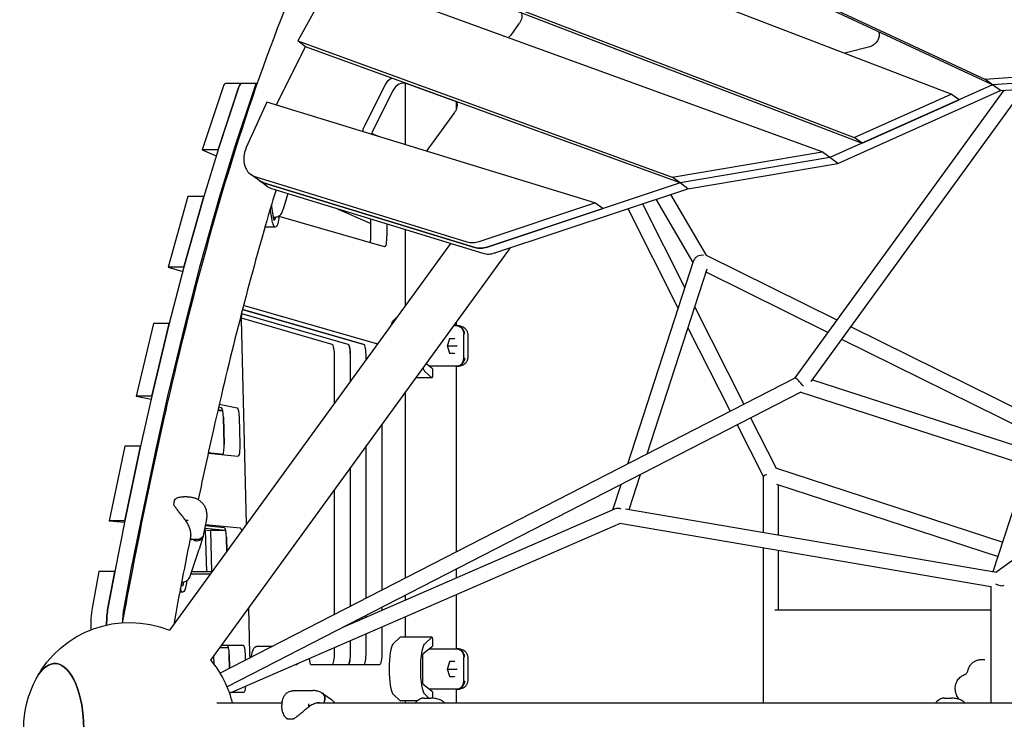
# Model space of a CAD drawing. Units: millimetres. Extents: x -5713 to 9673, y -6311 to 4649.
# Drawn here: x -1993 to -829, y 11 to 837 of the extents above; entities that cross this region are included whole.
import ezdxf

# ---------------------------------------------------------------- set-up
doc = ezdxf.new("R2010")
doc.units = ezdxf.units.MM
doc.layers.add('BSF_2D', color=7, linetype='Continuous')

# ---------------------------------------------------------------- blocks, each defined once
blk = doc.blocks.new('Berliner_GCB003_2D_Block')
at = {"layer": 'BSF_2D'}
for p, q in [((-1504.8, 1070.9), (-852.5, 767.3)), ((-843.2, 760.6), (-1495.5, 1064.1)), ((-892.1, 749.6), (-1551.9, 1002.3)), ((-1600.3, 925.7), (-1006.6, 698.3)), ((-1590.9, 918.9), (-997.3, 691.5)), ((-1620.8, 890.9), (-1664.2, 812.3)), ((-1044.7, 681.2), (-1620.8, 890.9)), ((-1402.4, 833.2), (-1412.6, 819.2)), ((-1689.6, 736.4), (-1654.9, 805.5)), ((-1664.2, 812.3), (-1221.9, 651.3)), ((-1654.9, 805.5), (-1664.2, 812.3)), ((-1212.5, 644.5), (-1654.9, 805.5)), ((-988.1, 805.4), (-1017.7, 797.7)), ((-852.5, 767.3), (-667.4, 779.8)), ((-658, 773), (-843.2, 760.6)), ((-658, 773), (-843.2, 760.6)), ((-1752.4, 758.1), (-1777.1, 683.8)), ((-1733.8, 758.1), (-1758.4, 683.9)), ((-1758.4, 683.8), (-1733.8, 758.1)), ((-1731, 762), (-1749.7, 762)), ((-1715.1, 758.1), (-1739.8, 683.9)), ((-1712.3, 762), (-1731, 762)), ((-1585.5, 711.7), (-1560.6, 761)), ((-1537.1, 762.3), (-1537.1, 689.6)), ((-1476.5, 740.4), (-1536, 762)), ((-843.2, 760.6), (-1035.4, 674.4)), ((-843.2, 760.6), (-852.5, 767.3)), ((-833.8, 753.8), (-843.2, 760.6)), ((-833.8, 753.8), (-648.7, 766.2)), ((-1551.3, 754.3), (-1576.2, 704.9)), ((-1076.6, 414.1), (-829.6, 754.1)), ((-1057.4, 409.9), (-806.2, 755.6)), ((-1026, 667.6), (-833.8, 753.8)), ((-1006.6, 698.3), (-892.1, 749.6)), ((-882.8, 742.8), (-892.1, 749.6)), ((-1700.6, 739.8), (-1725, 686.2)), ((-1313.1, 620.9), (-1700.6, 739.8)), ((-1477.1, 740.6), (-1477.1, 730.9)), ((-997.3, 691.5), (-882.8, 742.8)), ((-1478.9, 727.9), (-1510.6, 684.3)), ((-1569.6, 699.6), (-1577.1, 702.9)), ((-997.3, 691.5), (-1006.6, 698.3)), ((-1758.4, 683.8), (-1777.1, 683.8)), ((-1777.1, 683.8), (-1760.6, 676.6)), ((-1758.4, 683.8), (-1775.3, 628.4)), ((-1758.4, 683.8), (-1758.4, 683.8)), ((-1739.8, 683.8), (-1756.6, 628.4)), ((-1221.9, 651.3), (-1044.7, 681.2)), ((-1035.4, 674.4), (-1044.7, 681.2)), ((-1035.4, 674.4), (-1212.5, 644.5)), ((-1035.4, 674.4), (-1212.5, 644.5)), ((-1203.2, 637.7), (-1026, 667.6)), ((-1026, 667.6), (-1035.4, 674.4)), ((-1710.2, 647.6), (-1719.5, 654.4)), ((-1713.8, 651.6), (-1464.3, 575)), ((-1700.9, 640.8), (-1710.2, 647.6)), ((-1704.5, 644.8), (-1455, 568.2)), ((-1455, 568.2), (-1704.5, 644.8)), ((-1212.5, 644.5), (-1440.5, 568.7)), ((-1212.5, 644.5), (-1221.9, 651.3)), ((-1203.2, 637.7), (-1212.5, 644.5)), ((-1794, 628.4), (-1817.4, 545)), ((-1798.7, 545), (-1775.3, 628.4)), ((-1775.3, 628.3), (-1798.7, 545)), ((-1775.3, 628.4), (-1794, 628.4)), ((-1756.7, 628.3), (-1780.1, 545)), ((-1775.3, 628.4), (-1775.3, 628.4)), ((-1695.2, 638), (-1445.6, 561.4)), ((-1675.8, 632.1), (-1681.6, 613.4)), ((-1431.2, 561.9), (-1203.2, 637.7)), ((-1180.7, 558.4), (-1223.4, 631)), ((-1692.4, 601.3), (-1695.1, 619.2)), ((-1449.8, 575.4), (-1313.1, 620.9)), ((-1303.8, 614.1), (-1313.1, 620.9)), ((-1256.9, 619.8), (-1206.7, 520.4)), ((-1196.9, 550.5), (-1240.9, 625.2)), ((-1695, 602.7), (-1696.7, 613.7)), ((-1561.7, 569.1), (-1686.1, 605)), ((-1682.7, 609.8), (-1681.6, 613.3)), ((-1619.3, 614.7), (-1577.8, 596.5)), ((-1440.5, 568.7), (-1303.8, 614.1)), ((-1274.2, 614.1), (-1214.6, 496.1)), ((-1690.5, 604.1), (-1691.6, 600.6)), ((-1577.8, 582.1), (-1577.8, 595.7)), ((-1559.1, 595.7), (-1559.1, 582.1)), ((-1690.7, 592.1), (-1703, 592.1)), ((-1537.1, 589.5), (-1537.1, 499.4)), ((-1483.6, 573.1), (-1815.9, 115.8)), ((-1413.3, 567.8), (-1767.3, 80.5)), ((-1027, 482.4), (-1181.4, 558.8)), ((-1274.3, 312.5), (-1196.1, 553.1)), ((-1798.7, 545), (-1817.4, 545)), ((-1817.4, 545), (-1800, 540)), ((-1798.7, 544.9), (-1816, 478.3)), ((-1798.7, 545), (-1798.7, 545)), ((-1780.1, 544.9), (-1797.3, 478.3)), ((-1251.5, 324.2), (-1180.5, 542.9)), ((-1037.7, 467.6), (-1181.8, 538.9)), ((-1604.6, 453.5), (-1730.4, 489.8)), ((-1586.1, 453.6), (-1729.5, 495)), ((-1729.5, 494.9), (-1585.9, 453.5)), ((-1727.6, 499.8), (-1569.9, 454.3)), ((-1195.2, 497.6), (-1137.2, 382.9)), ((-1834.7, 478.3), (-1855.3, 392.4)), ((-1836.6, 392.4), (-1816, 478.3)), ((-1816, 478.2), (-1836.6, 392.5)), ((-1816, 478.3), (-1834.7, 478.3)), ((-1797.4, 478.2), (-1818, 392.5)), ((-1816, 478.3), (-1816, 478.3)), ((-1623.4, 453.6), (-1730.5, 484.5)), ((-1724.6, 241.5), (-1730.5, 482.9)), ((-1547.4, 485.3), (-1551.7, 481.3)), ((-1477.1, 480), (-1477.1, 475.8)), ((-1480.2, 475.8), (-1476.8, 475.8)), ((-1476.1, 475.8), (-1476.8, 475.8)), ((-1468.1, 437.8), (-1468.1, 465.8)), ((-1203.1, 473.3), (-1153.2, 374.7)), ((-782.3, 361.4), (-1010.6, 474.3)), ((-1487.2, 451.8), (-1484.4, 460.7)), ((-1479.2, 460.4), (-1484.5, 460.4)), ((-1462.8, 439.5), (-1462.8, 464.1)), ((-790.4, 345.4), (-1021.3, 459.5)), ((-1487.2, 451.8), (-1487.3, 451.8)), ((-1487.2, 451.8), (-1476.3, 451.8)), ((-1484.4, 442.9), (-1487.2, 451.8)), ((-1484.5, 443.1), (-1479.2, 443.1)), ((-1475.7, 451.8), (-1476.3, 451.8)), ((-1620.7, 384.4), (-1620.7, 438.6)), ((-1602.1, 438.6), (-1602.1, 410.1)), ((-1601.9, 410.3), (-1601.9, 438.5)), ((-1583.4, 435.8), (-1583.4, 438.6)), ((-1505, 424.8), (-1512.7, 431)), ((-1505.7, 414.1), (-1514.3, 422.2)), ((-1505, 424.8), (-1505, 417)), ((-1487.3, 427.8), (-1504.8, 427.8)), ((-1476.8, 427.8), (-1487.3, 427.8)), ((-1477.1, 427.8), (-1477.1, 208.3)), ((-1476.8, 427.8), (-1476.1, 427.8)), ((-1756.1, 65), (-1076.6, 414.1)), ((-1505.6, 414), (-1525, 414)), ((-1056, 411.8), (-690.2, 293.5)), ((-1747.9, 49), (-1069.2, 397.6)), ((-1537.1, 397.4), (-1537.1, 177.5)), ((-1069.8, 397.3), (-694.6, 276)), ((-1836.6, 392.4), (-1855.3, 392.4)), ((-1855.3, 392.4), (-1837.5, 388.8)), ((-1836.7, 392.4), (-1849.9, 333.5)), ((-1836.6, 392.4), (-1836.6, 392.4)), ((-1818, 392.4), (-1831.2, 333.5)), ((-1752.8, 375.2), (-1758.7, 375.2)), ((-1752.8, 375.3), (-1758.4, 376.4)), ((-1754.3, 378.6), (-1757.8, 379.3)), ((-1756.9, 383), (-1735.7, 378.6)), ((-1752, 367.7), (-1751.2, 335.4)), ((-1751.2, 335.9), (-1752, 367.3)), ((-1733.3, 367.3), (-1732.6, 335.9)), ((-1129.1, 366.9), (-1099, 307.4)), ((-1564.7, 359.4), (-1564.7, 163.3)), ((-1145.1, 358.6), (-1114.4, 297.9)), ((-1868.6, 333.5), (-1887.1, 245.3)), ((-1849.9, 333.5), (-1868.6, 333.5)), ((-1849.9, 333.5), (-1868.5, 245.3)), ((-1868.5, 245.3), (-1849.9, 333.5)), ((-1849.9, 333.5), (-1849.9, 333.5)), ((-1831.2, 333.5), (-1849.8, 245.3)), ((-1769.7, 326.6), (-1769.6, 325.7)), ((-1583.4, 153.7), (-1583.4, 333.7)), ((-1735, 321.2), (-1770.1, 324.6)), ((-1769.9, 325.7), (-1752.1, 324)), ((-1602.1, 308), (-1602.1, 144.1)), ((-1601.9, 144.2), (-1601.9, 308.2)), ((-1099.7, 307.6), (-831.2, 219.9)), ((-842.5, 185.2), (-801.7, 310.6)), ((-1272.8, 258.7), (-1259.4, 299.9)), ((-1114.4, 297.9), (-1114.4, 231.6)), ((-1620.7, 134.5), (-1620.7, 282.3)), ((-1291.9, 258.2), (-1282.1, 288.2)), ((-1098.6, 288.3), (-836.8, 202.8)), ((-1096.4, 287.6), (-1096.4, 228.5)), ((-707.1, 280), (-839.3, 183.9)), ((-1794.8, 273.6), (-1799.3, 273.6)), ((-1609.8, 119.9), (-1289.4, 259.3)), ((-1277, 259.4), (-838.5, 184.5)), ((-1868.5, 245.3), (-1887.1, 245.3)), ((-1887.1, 245.3), (-1868.8, 243.5)), ((-1868.5, 245.2), (-1880.4, 185.1)), ((-1868.5, 245.3), (-1868.5, 245.3)), ((-1849.8, 245.2), (-1861.7, 185.1)), ((-1796.3, 246.1), (-1793.5, 246.1)), ((-1771.9, 246.7), (-1775.8, 227.7)), ((-1774.4, 234.4), (-1767.7, 233.7)), ((-1749.3, 233.7), (-1774.1, 236.1)), ((-1750.9, 236.9), (-1773.5, 239.1)), ((-1773.1, 240.8), (-1732.2, 236.9)), ((-1771.8, 185.1), (-1773.1, 234.2)), ((-1749.3, 233.7), (-1767.7, 233.7)), ((-1767.4, 233.7), (-1766.2, 185.1)), ((-1745, 41.5), (-1282.8, 242.5)), ((-1283.5, 242.2), (-845.2, 167.4)), ((-1787, 223.2), (-1789.9, 223.2)), ((-1776.2, 226), (-1780.7, 211.7)), ((-1748.5, 226), (-1748.1, 209.1)), ((-1748.1, 209.1), (-1748.5, 225.6)), ((-1791.8, 178.7), (-1780.7, 211.5)), ((-1114.4, 213.4), (-1114.4, 30)), ((-1096.4, 210.3), (-1096.4, 140)), ((-1477.1, 188.1), (-1477.1, 177.6)), ((-1899.1, 185.1), (-1907.1, 142)), ((-1880.4, 185.1), (-1899.1, 185.1)), ((-1888.5, 142), (-1880.4, 185.1)), ((-1880.4, 185), (-1888.5, 142)), ((-1880.4, 185.1), (-1880.4, 185.1)), ((-1861.7, 185), (-1869.8, 142)), ((-1767.7, 182.1), (-1790.6, 182.1)), ((-1789.6, 185.1), (-1765.6, 185.1)), ((-1800.9, 168.5), (-1801.6, 171.5)), ((-1799.3, 172.7), (-1800.1, 168.6)), ((-845.3, 167.4), (-845.3, 30)), ((-1800.1, 160.7), (-1803.7, 160.7)), ((-1537.1, 157.2), (-1537.1, 151.5)), ((-1477.1, 158), (-1477.1, 94)), ((-1720.8, 88.1), (-1722.1, 142.8)), ((-1564.7, 143.1), (-1564.7, 139.5)), ((-1100.6, 140), (-845.3, 140)), ((-1583.4, 131.4), (-1583.4, 133.5)), ((-1537.1, 131.9), (-1537.1, 107.7)), ((-1602.1, 123.9), (-1602.1, 123.3)), ((-1601.9, 123.4), (-1601.9, 124)), ((-1564.7, 119.9), (-1564.7, 90.1)), ((-1583.4, 90.1), (-1583.4, 111.8)), ((-1543, 107.7), (-1551.7, 99.5)), ((-1505.6, 107.7), (-1542.9, 107.7)), ((-1514.3, 99.5), (-1505.7, 107.7)), ((-1505, 104.7), (-1505, 97)), ((-1745.9, 95.1), (-1756.8, 95.1)), ((-1754.6, 98.1), (-1728.8, 98.1)), ((-1694.4, 96.8), (-1713, 96.8)), ((-1620.7, 90), (-1620.7, 95.5)), ((-1602.1, 103.7), (-1602.1, 90)), ((-1601.9, 89.9), (-1601.9, 103.7)), ((-1515.9, 88.3), (-1505, 97)), ((-1504.8, 94), (-1487.3, 94)), ((-1487.3, 94), (-1476.8, 94)), ((-1476.1, 94), (-1476.8, 94)), ((-1763.7, 85.5), (-1763.5, 75.7)), ((-1745.1, 87.2), (-1744.7, 70.9)), ((-1744.7, 70.9), (-1745.1, 86.7)), ((-1726.4, 86.7), (-1726.3, 80.3)), ((-1516.4, 54.7), (-1516.4, 85.3)), ((-1468.1, 56), (-1468.1, 84)), ((-1462.8, 57.7), (-1462.8, 82.3)), ((-1665.4, 75.1), (-1667.8, 75.1)), ((-1567.6, 75.1), (-1648.6, 75.1)), ((-1487.2, 70), (-1487.3, 70)), ((-1487.2, 70), (-1484.4, 78.9)), ((-1487.2, 70), (-1476.3, 70)), ((-1484.4, 61.1), (-1487.2, 70)), ((-1479.2, 78.7), (-1484.5, 78.7)), ((-1475.7, 70), (-1476.3, 70)), ((-857, 81.2), (-852.3, 81.2)), ((-1484.5, 61.3), (-1479.2, 61.3)), ((-1505, 43), (-1515.9, 51.7)), ((-1728.1, 42.1), (-1743.7, 42.1)), ((-1668.8, 44.5), (-1646.4, 44.5)), ((-1634.7, 41.1), (-1624.5, 34.1)), ((-1551.7, 40.5), (-1543, 32.3)), ((-1515.3, 35.6), (-1506.9, 35.6)), ((-1509.2, 35.6), (-1514.3, 40.5)), ((-1505, 43), (-1505, 35.6)), ((-1487.3, 46), (-1504.8, 46)), ((-1476.8, 46), (-1487.3, 46)), ((-1477.1, 46), (-1477.1, 30)), ((-1476.8, 46), (-1476.1, 46)), ((-900.5, 35.6), (-892.1, 35.6)), ((-1759.7, 30), (-1683, 30)), ((-1683.1, 23.9), (-1683.1, 27.4)), ((-1651.3, 26.1), (-1651.3, 28.9)), ((-1642.4, 30), (-121.3, 30)), ((-1632.6, 30.3), (-1632.6, 33.2)), ((-1620.2, 30), (-1623.1, 32.9)), ((-1523.2, 32.3), (-1542.9, 32.3)), ((-1537.1, 32.3), (-1537.1, 30)), ((-1521.2, 33.7), (-1523.9, 31.8)), ((-906.4, 33.7), (-909.1, 31.8)), ((-1675.8, 11), (-1669.3, 11))]:
    blk.add_line(p, q, dxfattribs=at)
at = {"layer": 'BSF_2D', "extrusion": (0, 0, -1)}
for centre, radius, start, end in [((1808.8, 269.9), 1, 17.2301, 50.6839), ((1809.9, 264.8), 1, 335.9383, 7.7663), ((1790.2, 214.7), 10, 197.3874, 198.615), ((1862.9, 0), 125, 27.846, 112.1135), ((1862.9, 0), 125, 139.8866, 166.1135), ((1862.9, 0), 125, 332.154, 27.846), ((1630.2, 25.9), 10, 124.6953, 135.2839), ((1676.1, 12), 1, 270, 303.3303), ((1669.7, 12), 1, 242.8959, 270)]:
    blk.add_arc(centre, radius, start, end, dxfattribs=at)
for centre, major_axis, ratio, start_param, end_param in [((-1410.7, 839.3), (7.6, 10.5), 0.794654, 0.482822, 1.570796), ((-1420.9, 825.3), (7.6, 10.5), 0.794654, 1.570796, 1.895175), ((-988.4, 817.2), (7.6, 10.5), 0.794654, 0.539285, 2.371958), ((-1550.9, 757.2), (7.6, 10.5), 0.794654, 4.511735, 5.36607), ((-1731, 732), (0, -30), 0.187592, 2.627001, 3.141593), ((-1487.2, 734), (7.6, 10.5), 0.794654, 0.469205, 1.570796), ((-1575.8, 707.8), (7.6, 10.5), 0.794654, 3.950658, 4.511735), ((-1518.9, 690.4), (7.6, 10.5), 0.794654, 1.570796, 1.799998), ((-1692.6, 671.9), (17.6, 24.3), 0.794654, 2.875328, 3.141593), ((-1690.7, 622.1), (0, -30), 0.187592, 5.288127, 7.148551), ((-1691.9, 603.3), (0, -3.1), 0.187592, 5.752287, 7.174194), ((-1561.6, 595.7), (0, -13), 0.187592, 4.672486, 4.712389), ((-1561.6, 582.1), (0, -13), 0.187592, 4.712389, 6.337229), ((-1443, 595.3), (17.6, 24.3), 0.794654, 2.304233, 2.875328), ((-1727.7, 484.8), (0, -15), 0.187592, 1.440052, 2.103769), ((-1727.7, 484.8), (0, -15), 0.187592, 2.92605, 3.195637), ((-1479.4, 460.9), (0.48, -0.355), 0.733629, 0.479807, 0.780517), ((-1604.9, 438.6), (0, -15), 0.187592, 3.254215, 4.712389), ((-1586, 438.5), (0, -15), 0.187592, 3.195637, 3.249617), ((-1484.8, 442.6), (0.325, 0.443), 0.709696, 0.480039, 1.090757), ((-1479.4, 442.6), (0.48, 0.355), 0.733629, 5.502669, 5.803378), ((-1479.1, 442.6), (0.325, -0.443), 0.709696, -2.360843, -1.090757), ((-1513.3, 451.8), (0, -30), 0.187592, 0.174533, 0.54361), ((-1505.6, 417), (0, -3), 0.187592, 4.712389, 6.457718), ((-1735.8, 365.6), (0, -13), 0.187592, 3.179937, 4.581645), ((-1735, 334.2), (0, -13), 0.187592, 4.581645, 6.301333), ((-1105.4, 300), (-9, -2.14), 0.136766, 0.032583, 1.049804), ((-1732.3, 223.9), (0, -13), 0.187592, 3.15974, 3.912364), ((-1800.1, 190.7), (0, -30), 0.187592, 5.291038, 6.813199), ((-1800.5, 170.9), (0, -3.1), 0.187592, 5.540099, 6.962005), ((-1884.5, 120.8), (0, -30), 0.187592, 1.612121, 2.357058), ((-1505.6, 104.7), (0, -3), 0.187592, 2.96706, 4.712389), ((-1728.8, 85.1), (0, -13), 0.187592, 3.141593, 4.581645), ((-1713, 46.8), (0, -50), 0.187592, 2.405567, 3.141593), ((-1694.2, 46.8), (0, -50), 0.187592, 2.958914, 3.132123), ((-1513.3, 70), (0, -30), 0.187592, 0.174533, 2.96706), ((-1951.3, 0), (0, 76.5), 0.447214, 5.580688, 10.127275), ((-1718, 90.1), (0, -15), 0.187592, 1.102784, 1.440052), ((-1604.9, 90), (0, -15), 0.187592, 4.712389, 6.199196), ((-1567.6, 90.1), (0, -15), 0.187592, 4.712389, 6.283185), ((-1515.8, 85.3), (0, -3.1), 0.187592, 1.570796, 2.992703), ((-1665.4, 82.1), (0, -7), 0.187592, 5.646438, 6.283185), ((-1648.6, 82.1), (0, -7), 0.187592, 0, 0.906009), ((-1479.4, 79.2), (0.48, -0.355), 0.733629, 0.479807, 0.780517), ((-1484.8, 60.8), (0.325, 0.443), 0.709696, 0.480039, 1.090757), ((-1479.4, 60.8), (0.48, 0.355), 0.733629, 5.502669, 5.803378), ((-1479.1, 60.8), (0.325, -0.443), 0.709696, -2.360843, -1.090757), ((-1728.1, 55.1), (0, -13), 0.187592, 5.128107, 6.283185), ((-1515.8, 54.7), (0, -3.1), 0.187592, 0.14889, 1.570796)]:
    blk.add_ellipse(centre, major_axis=major_axis, ratio=ratio, start_param=start_param, end_param=end_param, dxfattribs=at)
at = {"layer": 'BSF_2D'}
for centre, major_axis, ratio, start_param, end_param in [((-1749.7, 732), (0, 30), 0.187592, 0, 0.514592), ((-1731, 732), (0, 30), 0.187592, 0, 0.514592), ((-1712.3, 732), (0, 30), 0.187592, 6.252071, 6.797777), ((-1541.6, 750.4), (-7.6, -10.5), 0.794654, 3.365548, 4.913043), ((-1566.5, 701.1), (-7.6, -10.5), 0.794654, 4.913043, 5.161322), ((-1758.1, 681.3), (0, 3), 0.187592, 0.514592, 0.552473), ((-1739.5, 681.3), (0, 3), 0.187592, 0.514592, 0.552473), ((-1701.9, 678.7), (-17.6, -24.3), 0.794654, 4.964443, 6.54945), ((-1692.6, 671.9), (-17.6, -24.3), 0.794654, 0, 0.266265), ((-1683.2, 665.1), (-17.6, -24.3), 0.794654, 0, 0.266265), ((-1775, 625.8), (0, 3), 0.187592, 0.552473, 0.588917), ((-1756.3, 625.8), (0, 3), 0.187592, 0.552473, 0.588917), ((-1688.3, 615.8), (-5.71, 4.44), 0.933258, 3.471731, 3.483422), ((-1580.2, 595.7), (0, 13), 0.187592, 4.712389, 5.221743), ((-1580.2, 582.1), (0, 13), 0.187592, 4.03147, 4.712389), ((-1452.4, 602.1), (-17.6, -24.3), 0.794654, 0.266265, 0.83736), ((-1443, 595.3), (-17.6, -24.3), 0.794654, 0.266265, 0.83736), ((-1433.7, 588.5), (-17.6, -24.3), 0.794654, 0.266265, 0.83736), ((-1187.1, 551.6), (-9.23, -1.01), 0.798713, 4.367076, 5.937872), ((-1798.4, 542.5), (0, 3), 0.187592, 0.588917, 0.626508), ((-1779.7, 542.5), (0, 3), 0.187592, 0.588917, 0.626508), ((-1815.7, 475.9), (0, 3), 0.187592, 0.626508, 0.662594), ((-1797, 475.9), (0, 3), 0.187592, 0.626508, 0.662594), ((-1550.7, 451.8), (0, 30), 0.187592, 0.174533, 0.609235), ((-1484.8, 460.9), (0.325, -0.443), 0.709696, 0.480039, 1.090757), ((-1479.1, 460.9), (0.325, 0.443), 0.709696, -2.360843, -1.090757), ((-1623.5, 438.6), (0, 15), 0.187592, 4.712389, 6.229141), ((-1604.7, 438.5), (0, 15), 0.187592, 4.712389, 6.229141), ((-1586.2, 438.6), (0, 15), 0.187592, 4.712389, 6.229141), ((-1070.6, 407), (-6.02, 7.02), 0.136766, 4.191397, 6.250603), ((-1836.3, 390.1), (0, 3), 0.187592, 0.662594, 0.695579), ((-1817.6, 390.1), (0, 3), 0.187592, 0.662594, 0.695579), ((-1754.4, 365.6), (0, 13), 0.187592, 4.843133, 6.244841), ((-1849.5, 331.2), (0, 3), 0.187592, 0.695579, 0.72758), ((-1830.9, 331.2), (0, 3), 0.187592, 0.695579, 0.72758), ((-1753.6, 334.2), (0, 13), 0.187592, 3.656751, 4.843133), ((-1284.6, 251.6), (-6.88, 6.24), 0.798713, 5.057702, 5.937872), ((-1868.1, 243.1), (0, 3), 0.187592, 0.72758, 0.758941), ((-1849.4, 243.1), (0, 3), 0.187592, 0.72758, 0.758941), ((-1750.9, 223.9), (0, 13), 0.187592, 4.843133, 6.265038), ((-1880, 182.9), (0, 3), 0.187592, 0.758941, 0.784535), ((-1861.3, 182.9), (0, 3), 0.187592, 0.758941, 0.784535), ((-836.3, 175), (-8.66, 4.41), 0.557537, 1.471281, 2.689672), ((-1903.2, 120.8), (0, 30), 0.187592, 0.784535, 1.720031), ((-1884.5, 120.8), (0, 30), 0.187592, 0.784535, 1.529472), ((-1865.8, 120.8), (0, 30), 0.187592, 0.784535, 1.424811), ((-1542.9, 104.7), (0, 3), 0.187592, 0, 0.174533), ((-1747.5, 85.1), (0, 13), 0.187592, 4.843133, 6.283185), ((-1694.4, 46.8), (0, 50), 0.187592, 6.260792, 6.497728), ((-1550.7, 70), (0, 30), 0.187592, 0.174533, 2.96706), ((-1951.3, 0), (0, -76.5), 0.447214, 5.580688, 10.127275), ((-1657, 46.9), (0, 50), 0.187592, 5.377176, 5.507905), ((-1623.5, 90), (0, 15), 0.187592, 3.225582, 4.712389), ((-1604.7, 89.9), (0, 15), 0.187592, 3.272465, 4.712389), ((-1586.2, 90.1), (0, 15), 0.187592, 3.141593, 4.712389), ((-1524.1, 70), (0, -8), 0.982247, 1.416134, 1.725459), ((-1484.8, 79.2), (0.325, -0.443), 0.709696, 0.480039, 1.090757), ((-1479.1, 79.2), (0.325, 0.443), 0.709696, -2.360843, -1.090757), ((-1542.9, 35.3), (0, 3), 0.187592, 2.96706, 3.141593)]:
    blk.add_ellipse(centre, major_axis=major_axis, ratio=ratio, start_param=start_param, end_param=end_param, dxfattribs=at)
for points, knots in [([(-1553.1, 1086.5), (-1578.6, 1053.2), (-1603.3, 1012.9), (-1651.1, 918.8), (-1674.4, 864.9), (-1719.3, 744.1), (-1741.1, 677.1), (-1783, 530.7), (-1803.1, 451.3), (-1839.5, 290.1), (-1855.9, 209.5), (-1871.5, 124.7)], [0.2399786, 0.2399786, 0.2399786, 0.2399786, 0.3534157, 0.3534157, 0.4668528, 0.4668528, 0.5802899, 0.5802899, 0.6937271, 0.6937271, 0.795116, 0.795116, 0.795116, 0.795116]), ([(-1689.9, 636.4), (-1694.8, 620.4), (-1699.6, 604), (-1724.9, 515.4), (-1744.8, 437.2), (-1769.9, 326), (-1775.9, 298.3), (-1781.8, 270)], [0.5539839, 0.5539839, 0.5539839, 0.5539839, 0.5803188, 0.5803188, 0.6937035, 0.6937035, 0.7302318, 0.7302318, 0.7302318, 0.7302318]), ([(-1692.8, 603.9), (-1692.1, 603.9), (-1691.5, 604), (-1690, 604.2), (-1689.3, 604.4), (-1687.8, 604.8), (-1687.1, 605.1), (-1685.7, 605.9), (-1685, 606.4), (-1683.7, 607.7), (-1683.1, 608.6), (-1682.7, 609.7), (-1682.7, 609.7), (-1682.7, 609.8)], [-1.001255, -1.001255, -1.001255, -1.001255, -0.745813, -0.745813, -0.444715, -0.444715, -0.143617, -0.143617, 0.157481, 0.157481, 0.443712, 0.443712, 0.458579, 0.458579, 0.458579, 0.458579]), ([(-1476.8, 475.8), (-1476.8, 475.8), (-1476.8, 475.8), (-1475.6, 475.8), (-1474.5, 475.5), (-1472.3, 474.5), (-1471.4, 473.7), (-1469.8, 471.9), (-1469.2, 470.8), (-1468.3, 468.4), (-1468.1, 467.1), (-1468.1, 465.8)], [-1.575896, -1.575896, -1.575896, -1.575896, -1.571703, -1.571703, -1.171895, -1.171895, -0.781222, -0.781222, -0.390599, -0.390599, 0, 0, 0, 0]), ([(-1467.2, 465.8), (-1467.2, 465.8), (-1467.2, 465.8), (-1467.2, 467.2), (-1467.4, 468.5), (-1468.3, 470.9), (-1469, 472), (-1470.6, 473.8), (-1471.6, 474.5), (-1473.7, 475.5), (-1474.9, 475.8), (-1476.1, 475.8)], [-0.005636, -0.005636, -0.005636, -0.005636, 0, 0, 0.398285, 0.398285, 0.788987, 0.788987, 1.179646, 1.179646, 1.570252, 1.570252, 1.570252, 1.570252]), ([(-1465.4, 471.1), (-1466.1, 472), (-1466.9, 472.7), (-1468.4, 473.8), (-1469.2, 474.2), (-1470.7, 474.8), (-1471.3, 475), (-1472.6, 475.4), (-1473.2, 475.5), (-1474.4, 475.7), (-1475, 475.7), (-1475.5, 475.8)], [0, 0, 0, 0, 0.209541, 0.209541, 0.419082, 0.419082, 0.628623, 0.628623, 0.838164, 0.838164, 1.047704, 1.047704, 1.047704, 1.047704]), ([(-1462.8, 464.1), (-1462.8, 464.6), (-1462.8, 465.1), (-1463, 466.2), (-1463.1, 466.7), (-1463.4, 467.7), (-1463.6, 468.2), (-1464, 469.1), (-1464.3, 469.6), (-1464.8, 470.4), (-1465.1, 470.8), (-1465.4, 471.1)], [3.8701399, 3.8701399, 3.8701399, 3.8701399, 3.9318865, 3.9318865, 3.9936331, 3.9936331, 4.0553797, 4.0553797, 4.1171263, 4.1171263, 4.1788729, 4.1788729, 4.1788729, 4.1788729]), ([(-1476.8, 427.8), (-1476.8, 427.8), (-1476.8, 427.8), (-1475.6, 427.8), (-1474.5, 428.1), (-1472.3, 429.1), (-1471.4, 429.8), (-1469.8, 431.7), (-1469.2, 432.8), (-1468.3, 435.2), (-1468.1, 436.5), (-1468.1, 437.8)], [-0.004193, -0.004193, -0.004193, -0.004193, 0, 0, 0.39981, 0.39981, 0.790486, 0.790486, 1.181112, 1.181112, 1.571713, 1.571713, 1.571713, 1.571713]), ([(-1467.2, 437.8), (-1467.2, 437.8), (-1467.2, 437.7), (-1467.2, 436.4), (-1467.4, 435.1), (-1468.3, 432.7), (-1469, 431.6), (-1470.6, 429.7), (-1471.6, 429), (-1473.7, 428), (-1474.9, 427.8), (-1476.1, 427.8)], [-1.575879, -1.575879, -1.575879, -1.575879, -1.570004, -1.570004, -1.171961, -1.171961, -0.781261, -0.781261, -0.390604, -0.390604, 0, 0, 0, 0]), ([(-1475.5, 427.8), (-1475, 427.8), (-1474.4, 427.9), (-1473.2, 428.1), (-1472.6, 428.2), (-1471.3, 428.5), (-1470.7, 428.7), (-1469.2, 429.4), (-1468.4, 429.8), (-1466.9, 430.9), (-1466.1, 431.6), (-1465.4, 432.4)], [2.277173, 2.277173, 2.277173, 2.277173, 2.486709, 2.486709, 2.696246, 2.696246, 2.905783, 2.905783, 3.11532, 3.11532, 3.324857, 3.324857, 3.324857, 3.324857]), ([(-1465.4, 432.4), (-1465.1, 432.8), (-1464.8, 433.1), (-1464.3, 434), (-1464, 434.4), (-1463.6, 435.4), (-1463.4, 435.9), (-1463.1, 436.9), (-1463, 437.4), (-1462.8, 438.4), (-1462.8, 439), (-1462.8, 439.5)], [0, 0, 0, 0, 0.0617465, 0.0617465, 0.1234931, 0.1234931, 0.1852396, 0.1852396, 0.2469862, 0.2469862, 0.3087327, 0.3087327, 0.3087327, 0.3087327]), ([(-1504.8, 427.8), (-1504.8, 427.8), (-1504.8, 427.8), (-1505.9, 427.8), (-1506.9, 427.8), (-1508.2, 427.8), (-1508.4, 427.8), (-1508.5, 427.8)], [-0.4002154, -0.4002154, -0.4002154, -0.4002154, -0.3971584, -0.3971584, -0.0508291, -0.0508291, 0, 0, 0, 0]), ([(-1809.8, 270.2), (-1809.9, 269.9), (-1810, 269.6), (-1810.1, 269), (-1810.2, 268.7), (-1810.3, 268), (-1810.4, 267.7), (-1810.6, 266.9), (-1810.6, 266.6), (-1810.7, 265.8), (-1810.8, 265.4), (-1810.9, 265)], [0.5440068, 0.5440068, 0.5440068, 0.5440068, 0.6236386, 0.6236386, 0.7032704, 0.7032704, 0.7829022, 0.7829022, 0.862534, 0.862534, 0.9421658, 0.9421658, 0.9421658, 0.9421658]), ([(-1809.5, 270.7), (-1808.9, 271.1), (-1808.3, 271.5), (-1807, 272.2), (-1806.3, 272.4), (-1804.9, 272.9), (-1804.2, 273.1), (-1802.8, 273.4), (-1802.1, 273.5), (-1800.7, 273.6), (-1800, 273.6), (-1799.3, 273.6)], [11.983107, 11.983107, 11.983107, 11.983107, 12.242278, 12.242278, 12.501449, 12.501449, 12.760621, 12.760621, 13.019792, 13.019792, 13.278963, 13.278963, 13.278963, 13.278963]), ([(-1794.8, 273.6), (-1794.2, 273.6), (-1793.6, 273.6), (-1792.4, 273.6), (-1791.8, 273.5), (-1790.6, 273.3), (-1790, 273.2), (-1788.8, 273), (-1788.2, 272.8), (-1786.9, 272.4), (-1786.3, 272.2), (-1785.6, 271.9)], [1.2322346, 1.2322346, 1.2322346, 1.2322346, 1.3596269, 1.3596269, 1.4870191, 1.4870191, 1.6144114, 1.6144114, 1.7418036, 1.7418036, 1.8691959, 1.8691959, 1.8691959, 1.8691959]), ([(-1772.4, 258.5), (-1772.8, 259.9), (-1773.4, 261.2), (-1774.8, 263.5), (-1775.6, 264.6), (-1777.3, 266.6), (-1778.3, 267.4), (-1780.3, 269), (-1781.3, 269.7), (-1783.4, 270.9), (-1784.5, 271.4), (-1785.6, 271.9)], [0, 0, 0, 0, 0.297554, 0.297554, 0.595108, 0.595108, 0.892662, 0.892662, 1.190216, 1.190216, 1.48777, 1.48777, 1.48777, 1.48777]), ([(-1796.9, 245.9), (-1797.3, 246.5), (-1797.8, 247.1), (-1798.8, 248.4), (-1799.3, 249.1), (-1800.2, 250.3), (-1800.7, 251), (-1802.2, 252.8), (-1803.2, 254.1), (-1805.2, 256.5), (-1806.2, 257.7), (-1807.6, 259.5), (-1808, 260.1), (-1808.9, 261.3), (-1809.3, 261.9), (-1810.1, 263.1), (-1810.5, 263.8), (-1810.8, 264.4)], [11.797014, 11.797014, 11.797014, 11.797014, 12.037856, 12.037856, 12.278697, 12.278697, 12.519538, 12.519538, 13.001221, 13.001221, 13.482903, 13.482903, 13.723744, 13.723744, 13.964586, 13.964586, 14.205427, 14.205427, 14.205427, 14.205427]), ([(-1771.9, 246.9), (-1771.7, 247.6), (-1771.6, 248.4), (-1771.4, 250), (-1771.4, 250.7), (-1771.4, 252.3), (-1771.4, 253.1), (-1771.6, 254.7), (-1771.7, 255.4), (-1772, 257), (-1772.2, 257.8), (-1772.4, 258.5)], [2.290864, 2.290864, 2.290864, 2.290864, 2.497663, 2.497663, 2.704461, 2.704461, 2.91126, 2.91126, 3.118058, 3.118058, 3.324857, 3.324857, 3.324857, 3.324857]), ([(-1790.7, 224.3), (-1790.6, 224.9), (-1790.5, 225.5), (-1790.4, 226.9), (-1790.4, 227.5), (-1790.4, 228.9), (-1790.4, 229.6), (-1790.6, 231.1), (-1790.7, 231.8), (-1791, 233.2), (-1791.2, 234), (-1791.6, 235.5), (-1791.9, 236.2), (-1792.4, 237.7), (-1792.7, 238.5), (-1793.4, 240), (-1793.8, 240.8), (-1794.6, 242.2), (-1795, 243), (-1795.9, 244.4), (-1796.4, 245.2), (-1796.9, 245.9)], [4.074353, 4.074353, 4.074353, 4.074353, 4.347115, 4.347115, 4.619877, 4.619877, 4.892639, 4.892639, 5.165401, 5.165401, 5.438163, 5.438163, 5.710925, 5.710925, 5.983687, 5.983687, 6.256449, 6.256449, 6.529211, 6.529211, 6.801948, 6.801948, 6.801948, 6.801948]), ([(-1771.9, 246.7), (-1771.9, 246.7), (-1771.9, 246.7), (-1771.9, 246.7), (-1771.9, 246.7), (-1771.9, 246.8), (-1771.9, 246.8), (-1771.9, 246.8), (-1771.9, 246.8), (-1771.9, 246.8), (-1771.9, 246.9), (-1771.9, 246.9)], [6.136560321, 6.136560321, 6.136560321, 6.136560321, 6.137564726, 6.137564726, 6.138569132, 6.138569132, 6.139573537, 6.139573537, 6.140577943, 6.140577943, 6.141582349, 6.141582349, 6.141582349, 6.141582349]), ([(-1790.8, 224.1), (-1790.8, 224.1), (-1790.8, 224.1), (-1790.8, 224), (-1790.8, 224), (-1790.8, 223.9), (-1790.8, 223.9), (-1790.7, 223.7), (-1790.7, 223.6), (-1790.5, 223.5), (-1790.4, 223.4), (-1790.2, 223.3), (-1790.1, 223.2), (-1789.9, 223.2)], [-0.0005869, -0.0005869, -0.0005869, -0.0005869, 0, 0, 0.0168335, 0.0168335, 0.0378876, 0.0378876, 0.0764041, 0.0764041, 0.1164593, 0.1164593, 0.1560688, 0.1560688, 0.1560688, 0.1560688]), ([(-1787.2, 222.1), (-1787.1, 222.1), (-1787.1, 222.1), (-1785.8, 221.8), (-1784.5, 221.6), (-1782, 221.7), (-1780.9, 222), (-1778.8, 222.8), (-1778, 223.4), (-1776.7, 224.7), (-1776.3, 225.4), (-1776.1, 226.2)], [-1.575896, -1.575896, -1.575896, -1.575896, -1.571703, -1.571703, -1.171895, -1.171895, -0.781222, -0.781222, -0.390599, -0.390599, -0.04053, -0.04053, -0.04053, -0.04053]), ([(-1775.7, 227.9), (-1775.7, 227.9), (-1775.7, 227.9), (-1775.9, 227), (-1776.4, 226.2), (-1777.7, 224.7), (-1778.6, 224.2), (-1780.7, 223.3), (-1781.8, 223), (-1784.3, 222.9), (-1785.6, 222.9), (-1786.9, 223.2)], [-0.005636, -0.005636, -0.005636, -0.005636, 0, 0, 0.398285, 0.398285, 0.788987, 0.788987, 1.179646, 1.179646, 1.570252, 1.570252, 1.570252, 1.570252]), ([(-1775.8, 227.7), (-1775.8, 227.6), (-1775.8, 227.5), (-1775.9, 227.3), (-1775.9, 227.2), (-1775.9, 227), (-1776, 226.9), (-1776, 226.7), (-1776, 226.6), (-1776.1, 226.4), (-1776.1, 226.3), (-1776.1, 226.2)], [0.14662499, 0.14662499, 0.14662499, 0.14662499, 0.15511531, 0.15511531, 0.16360563, 0.16360563, 0.17209595, 0.17209595, 0.18058628, 0.18058628, 0.1890766, 0.1890766, 0.1890766, 0.1890766]), ([(-1801.4, 172.4), (-1800.8, 172.4), (-1800.2, 172.5), (-1798.8, 172.8), (-1798, 173), (-1796.5, 173.6), (-1795.8, 174), (-1794.4, 175), (-1793.7, 175.5), (-1792.6, 176.9), (-1792.1, 177.8), (-1791.8, 178.7)], [-0.985017, -0.985017, -0.985017, -0.985017, -0.763126, -0.763126, -0.479341, -0.479341, -0.195557, -0.195557, 0.088228, 0.088228, 0.372013, 0.372013, 0.372013, 0.372013]), ([(-1508.5, 94), (-1508.1, 94), (-1507.7, 94), (-1506.5, 94), (-1505.7, 94), (-1504.8, 94), (-1504.8, 94), (-1504.8, 94)], [-0.3702244, -0.3702244, -0.3702244, -0.3702244, -0.2505467, -0.2505467, 0, 0, 0.0028319, 0.0028319, 0.0028319, 0.0028319]), ([(-1476.8, 94), (-1476.8, 94), (-1476.8, 94), (-1475.6, 94), (-1474.5, 93.7), (-1472.3, 92.7), (-1471.4, 92), (-1469.8, 90.1), (-1469.2, 89), (-1468.3, 86.6), (-1468.1, 85.3), (-1468.1, 84)], [-1.575896, -1.575896, -1.575896, -1.575896, -1.571703, -1.571703, -1.171895, -1.171895, -0.781222, -0.781222, -0.390599, -0.390599, 0, 0, 0, 0]), ([(-1467.2, 84), (-1467.2, 84), (-1467.2, 84), (-1467.2, 85.4), (-1467.4, 86.7), (-1468.3, 89.1), (-1469, 90.2), (-1470.6, 92), (-1471.6, 92.8), (-1473.7, 93.7), (-1474.9, 94), (-1476.1, 94)], [-0.005636, -0.005636, -0.005636, -0.005636, 0, 0, 0.398285, 0.398285, 0.788987, 0.788987, 1.179646, 1.179646, 1.570252, 1.570252, 1.570252, 1.570252]), ([(-1465.4, 89.4), (-1466.1, 90.2), (-1466.9, 90.9), (-1468.4, 92), (-1469.2, 92.4), (-1470.7, 93), (-1471.3, 93.3), (-1472.6, 93.6), (-1473.2, 93.7), (-1474.4, 93.9), (-1475, 93.9), (-1475.5, 94)], [0, 0, 0, 0, 0.209541, 0.209541, 0.419082, 0.419082, 0.628623, 0.628623, 0.838164, 0.838164, 1.047704, 1.047704, 1.047704, 1.047704]), ([(-1462.8, 82.3), (-1462.8, 82.8), (-1462.8, 83.3), (-1463, 84.4), (-1463.1, 84.9), (-1463.4, 85.9), (-1463.6, 86.4), (-1464, 87.4), (-1464.3, 87.8), (-1464.8, 88.6), (-1465.1, 89), (-1465.4, 89.4)], [3.8701399, 3.8701399, 3.8701399, 3.8701399, 3.9318865, 3.9318865, 3.9936331, 3.9936331, 4.0553797, 4.0553797, 4.1171263, 4.1171263, 4.1788729, 4.1788729, 4.1788729, 4.1788729]), ([(-872.3, 68.2), (-872, 69.5), (-871.5, 70.9), (-870.2, 73.5), (-869.4, 74.7), (-867.5, 76.9), (-866.4, 77.8), (-864, 79.4), (-862.7, 80.1), (-859.9, 80.9), (-858.5, 81.2), (-857, 81.2)], [4.984957, 4.984957, 4.984957, 4.984957, 5.244602, 5.244602, 5.504248, 5.504248, 5.763894, 5.763894, 6.02354, 6.02354, 6.283185, 6.283185, 6.283185, 6.283185]), ([(-882.4, 34), (-882.9, 34.6), (-883.5, 35.2), (-885, 37.4), (-885.8, 39), (-886.9, 42.6), (-887.2, 44.4), (-887.3, 48.3), (-887.1, 50.2), (-886, 53.8), (-885.2, 55.6), (-883.1, 58.7), (-881.9, 60), (-879.1, 62.1), (-877.6, 62.9), (-876, 63.4)], [3.872974, 3.872974, 3.872974, 3.872974, 4.021101, 4.021101, 4.35088, 4.35088, 4.692681, 4.692681, 5.0385, 5.0385, 5.38108, 5.38108, 5.711963, 5.711963, 6.010618, 6.010618, 6.010618, 6.010618]), ([(-876, 63.4), (-875.7, 63.5), (-875.4, 63.7), (-874.8, 64), (-874.6, 64.2), (-874, 64.8), (-873.7, 65.1), (-873.2, 65.8), (-873, 66.3), (-872.6, 67.2), (-872.4, 67.6), (-872.3, 68.2)], [3.41416, 3.41416, 3.41416, 3.41416, 3.619293, 3.619293, 3.824425, 3.824425, 4.029557, 4.029557, 4.234689, 4.234689, 4.439821, 4.439821, 4.439821, 4.439821]), ([(-1476.8, 46), (-1476.8, 46), (-1476.8, 46), (-1475.6, 46), (-1474.5, 46.3), (-1472.3, 47.3), (-1471.4, 48), (-1469.8, 49.9), (-1469.2, 51), (-1468.3, 53.4), (-1468.1, 54.7), (-1468.1, 56)], [-0.004193, -0.004193, -0.004193, -0.004193, 0, 0, 0.39981, 0.39981, 0.790486, 0.790486, 1.181112, 1.181112, 1.571713, 1.571713, 1.571713, 1.571713]), ([(-1467.2, 56), (-1467.2, 56), (-1467.2, 56), (-1467.2, 54.6), (-1467.4, 53.3), (-1468.3, 50.9), (-1469, 49.8), (-1470.6, 48), (-1471.6, 47.2), (-1473.7, 46.3), (-1474.9, 46), (-1476.1, 46)], [-1.575879, -1.575879, -1.575879, -1.575879, -1.570004, -1.570004, -1.171961, -1.171961, -0.781261, -0.781261, -0.390604, -0.390604, 0, 0, 0, 0]), ([(-1475.5, 46), (-1475, 46.1), (-1474.4, 46.1), (-1473.2, 46.3), (-1472.6, 46.4), (-1471.3, 46.7), (-1470.7, 47), (-1469.2, 47.6), (-1468.4, 48), (-1466.9, 49.1), (-1466.1, 49.8), (-1465.4, 50.6)], [2.277173, 2.277173, 2.277173, 2.277173, 2.486709, 2.486709, 2.696246, 2.696246, 2.905783, 2.905783, 3.11532, 3.11532, 3.324857, 3.324857, 3.324857, 3.324857]), ([(-1465.4, 50.6), (-1465.1, 51), (-1464.8, 51.4), (-1464.3, 52.2), (-1464, 52.6), (-1463.6, 53.6), (-1463.4, 54.1), (-1463.1, 55.1), (-1463, 55.6), (-1462.8, 56.7), (-1462.8, 57.2), (-1462.8, 57.7)], [0, 0, 0, 0, 0.0617465, 0.0617465, 0.1234931, 0.1234931, 0.1852396, 0.1852396, 0.2469862, 0.2469862, 0.3087327, 0.3087327, 0.3087327, 0.3087327]), ([(-1682.7, 31.5), (-1682.5, 32.4), (-1682.2, 33.4), (-1681.6, 35.2), (-1681.2, 36.2), (-1680.1, 38.2), (-1679.4, 39.2), (-1677.6, 41.3), (-1676.4, 42.2), (-1673.6, 43.7), (-1672, 44.2), (-1670.4, 44.4), (-1670.3, 44.4), (-1670.3, 44.4)], [2.74818, 2.74818, 2.74818, 2.74818, 3.031932, 3.031932, 3.318667, 3.318667, 3.605402, 3.605402, 3.892138, 3.892138, 4.166327, 4.166327, 4.178873, 4.178873, 4.178873, 4.178873]), ([(-1670.3, 44.4), (-1670.2, 44.4), (-1670.1, 44.4), (-1669.9, 44.5), (-1669.8, 44.5), (-1669.6, 44.5), (-1669.5, 44.5), (-1669.3, 44.5), (-1669.2, 44.5), (-1669, 44.5), (-1668.9, 44.5), (-1668.8, 44.5)], [0, 0, 0, 0, 0.0251609, 0.0251609, 0.0503218, 0.0503218, 0.0754826, 0.0754826, 0.1006435, 0.1006435, 0.1258044, 0.1258044, 0.1258044, 0.1258044]), ([(-1636.5, 42.2), (-1637.1, 42.5), (-1637.8, 42.8), (-1639.1, 43.3), (-1639.7, 43.5), (-1641.1, 43.9), (-1641.7, 44), (-1643.1, 44.3), (-1643.8, 44.4), (-1645.1, 44.5), (-1645.8, 44.5), (-1646.4, 44.5)], [2.28644, 2.28644, 2.28644, 2.28644, 2.4689626, 2.4689626, 2.6514853, 2.6514853, 2.8340079, 2.8340079, 3.0165306, 3.0165306, 3.1990532, 3.1990532, 3.1990532, 3.1990532]), ([(-1636.5, 42.2), (-1636.5, 42.2), (-1636.4, 42.2), (-1635.5, 41.7), (-1634.7, 41), (-1633.4, 39.2), (-1632.9, 38.1), (-1632.4, 35.8), (-1632.4, 34.6), (-1632.6, 33.3)], [-1.181611, -1.181611, -1.181611, -1.181611, -1.171961, -1.171961, -0.781261, -0.781261, -0.390604, -0.390604, 0, 0, 0, 0]), ([(-1636.4, 42.2), (-1636.3, 42.1), (-1636.2, 42), (-1636, 41.9), (-1635.9, 41.9), (-1635.7, 41.8), (-1635.6, 41.7), (-1635.4, 41.6), (-1635.3, 41.5), (-1635.1, 41.4), (-1635, 41.4), (-1634.9, 41.3)], [0.26871051, 0.26871051, 0.26871051, 0.26871051, 0.27840527, 0.27840527, 0.28810003, 0.28810003, 0.29779478, 0.29779478, 0.30748954, 0.30748954, 0.3171843, 0.3171843, 0.3171843, 0.3171843]), ([(-1631.8, 32.9), (-1631.8, 32.9), (-1631.8, 32.9), (-1631.6, 34.2), (-1631.6, 35.4), (-1632, 37.7), (-1632.5, 38.7), (-1633.6, 40.3), (-1634.2, 40.9), (-1634.9, 41.3)], [-0.004193, -0.004193, -0.004193, -0.004193, 0, 0, 0.39981, 0.39981, 0.790486, 0.790486, 1.102988, 1.102988, 1.102988, 1.102988]), ([(-1515.3, 35.6), (-1515.7, 35.6), (-1516.1, 35.6), (-1516.9, 35.5), (-1517.3, 35.4), (-1518.2, 35.2), (-1518.6, 35.1), (-1519.4, 34.8), (-1519.8, 34.6), (-1520.5, 34.2), (-1520.9, 34), (-1521.2, 33.7)], [0.875559711, 0.875559711, 0.875559711, 0.875559711, 0.877081718, 0.877081718, 0.878603725, 0.878603725, 0.880125731, 0.880125731, 0.881647738, 0.881647738, 0.883169745, 0.883169745, 0.883169745, 0.883169745]), ([(-1504.8, 46), (-1504.8, 46), (-1504.8, 46), (-1505.9, 46), (-1506.9, 46), (-1508.2, 46), (-1508.4, 46), (-1508.5, 46)], [-0.4002154, -0.4002154, -0.4002154, -0.4002154, -0.3971584, -0.3971584, -0.0508291, -0.0508291, 0, 0, 0, 0]), ([(-1493, 31.9), (-1493.9, 32.5), (-1494.8, 33), (-1496.7, 33.8), (-1497.7, 34.2), (-1499.6, 34.7), (-1500.5, 35), (-1502.3, 35.3), (-1503.3, 35.4), (-1505.1, 35.6), (-1506, 35.6), (-1506.9, 35.6)], [5.988868, 5.988868, 5.988868, 5.988868, 6.196178, 6.196178, 6.403489, 6.403489, 6.6108, 6.6108, 6.818111, 6.818111, 7.025422, 7.025422, 7.025422, 7.025422]), ([(-900.5, 35.6), (-900.9, 35.6), (-901.3, 35.6), (-902.1, 35.5), (-902.5, 35.4), (-903.4, 35.2), (-903.8, 35.1), (-904.6, 34.8), (-905, 34.6), (-905.7, 34.2), (-906.1, 34), (-906.4, 33.7)], [0.875559711, 0.875559711, 0.875559711, 0.875559711, 0.877081718, 0.877081718, 0.878603725, 0.878603725, 0.880125731, 0.880125731, 0.881647738, 0.881647738, 0.883169745, 0.883169745, 0.883169745, 0.883169745]), ([(-878.2, 31.9), (-879.1, 32.5), (-880.1, 33), (-881.9, 33.8), (-882.9, 34.2), (-884.8, 34.7), (-885.7, 35), (-887.6, 35.3), (-888.5, 35.4), (-890.3, 35.6), (-891.2, 35.6), (-892.1, 35.6)], [5.988868, 5.988868, 5.988868, 5.988868, 6.196178, 6.196178, 6.403489, 6.403489, 6.6108, 6.6108, 6.818111, 6.818111, 7.025422, 7.025422, 7.025422, 7.025422]), ([(-1682.7, 31.6), (-1682.7, 31.3), (-1682.8, 31), (-1682.9, 30.4), (-1683, 30.1), (-1683, 29.6), (-1683.1, 29.3), (-1683.1, 28.7), (-1683.1, 28.5), (-1683.1, 27.9), (-1683.1, 27.7), (-1683.1, 27.4)], [5.9904063, 5.9904063, 5.9904063, 5.9904063, 6.0450171, 6.0450171, 6.099628, 6.099628, 6.1542388, 6.1542388, 6.2088496, 6.2088496, 6.2634605, 6.2634605, 6.2634605, 6.2634605]), ([(-1683.1, 23.9), (-1683.1, 23.1), (-1683, 22.2), (-1682.7, 20.5), (-1682.4, 19.6), (-1681.8, 17.8), (-1681.4, 16.9), (-1680.4, 15.1), (-1679.8, 14.3), (-1678.8, 13), (-1678.4, 12.6), (-1677.6, 11.9), (-1677.2, 11.5), (-1676.7, 11.2)], [12.250171, 12.250171, 12.250171, 12.250171, 12.641222, 12.641222, 13.032273, 13.032273, 13.423324, 13.423324, 13.814376, 13.814376, 14.009901, 14.009901, 14.205427, 14.205427, 14.205427, 14.205427]), ([(-1669.3, 11.1), (-1668.7, 11.4), (-1668.1, 11.8), (-1666.9, 12.6), (-1666.3, 13), (-1664.4, 14.5), (-1663.1, 15.5), (-1660.7, 17.5), (-1659.5, 18.5), (-1657.2, 20.5), (-1656, 21.5), (-1654.3, 22.9), (-1653.7, 23.4), (-1652.5, 24.4), (-1651.9, 24.9), (-1651.3, 25.3)], [11.983107, 11.983107, 11.983107, 11.983107, 12.178316, 12.178316, 12.413111, 12.413111, 12.882701, 12.882701, 13.352291, 13.352291, 13.821882, 13.821882, 14.056677, 14.056677, 14.331058, 14.331058, 14.331058, 14.331058]), ([(-1651.3, 25.3), (-1650.4, 26), (-1649.6, 26.6), (-1647.8, 27.7), (-1647, 28.2), (-1645.2, 29), (-1644.4, 29.4), (-1642.7, 29.9), (-1641.9, 30.1), (-1640.2, 30.4), (-1639.5, 30.5), (-1638.7, 30.5)], [2.806478, 2.806478, 2.806478, 2.806478, 3.190528, 3.190528, 3.574577, 3.574577, 3.958627, 3.958627, 4.342676, 4.342676, 4.726726, 4.726726, 4.726726, 4.726726]), ([(-1523.9, 31.8), (-1524.2, 31.6), (-1524.4, 31.3), (-1524.8, 30.7), (-1524.9, 30.3), (-1525, 30)], [12.7351716, 12.7351716, 12.7351716, 12.7351716, 13.0543767, 13.0543767, 13.3372021, 13.3372021, 13.3372021, 13.3372021]), ([(-909.1, 31.8), (-909.4, 31.6), (-909.6, 31.3), (-910, 30.7), (-910.1, 30.3), (-910.2, 30)], [12.7351716, 12.7351716, 12.7351716, 12.7351716, 13.0543767, 13.0543767, 13.337202, 13.337202, 13.337202, 13.337202])]:
    blk.add_open_spline(points, degree=3, knots=knots, dxfattribs=at)
for points in [[(-1508.5, 427.8), (-1508.6, 427.8), (-1508.7, 427.8), (-1508.8, 427.8)], [(-1785.6, 271.9), (-1785.6, 271.9), (-1785.6, 271.9), (-1785.6, 271.9)], [(-1771.9, 246.8), (-1771.9, 246.9), (-1771.9, 246.9), (-1771.9, 246.9)], [(-1790.4, 228.4), (-1797.3, 194), (-1804.2, 158.8), (-1810.8, 122.7)], [(-1789.9, 223.2), (-1789.9, 223.2), (-1789.9, 223.2), (-1789.9, 223.2)], [(-1786.9, 223.2), (-1786.9, 223.2), (-1787, 223.2), (-1787, 223.2)], [(-1508.8, 94), (-1508.7, 94), (-1508.6, 94), (-1508.5, 94)], [(-1508.5, 46), (-1508.6, 46), (-1508.7, 46), (-1508.8, 46)], [(-1651.3, 25.3), (-1651.3, 25.3), (-1651.3, 25.3), (-1651.3, 25.3)], [(-1632.7, 30), (-1632.6, 30.1), (-1632.6, 30.2), (-1632.6, 30.2)], [(-1632.6, 33.2), (-1632.6, 33.3), (-1632.6, 33.3), (-1632.6, 33.3)], [(-1632.6, 30.3), (-1632.6, 30.2), (-1632.6, 30.2), (-1632.6, 30.2)], [(-1493, 31.9), (-1492.1, 31.3), (-1491.2, 30.7), (-1490.4, 30)], [(-878.2, 31.9), (-877.3, 31.3), (-876.4, 30.7), (-875.6, 30)]]:
    blk.add_open_spline(points, degree=3, dxfattribs=at)

msp = doc.modelspace()

# ---------------------------------------------------------------- block references
at = {"layer": 'BSF_2D'}
msp.add_blockref('Berliner_GCB003_2D_Block', (0, 0), dxfattribs=at)

doc.saveas('drawing.dxf')
